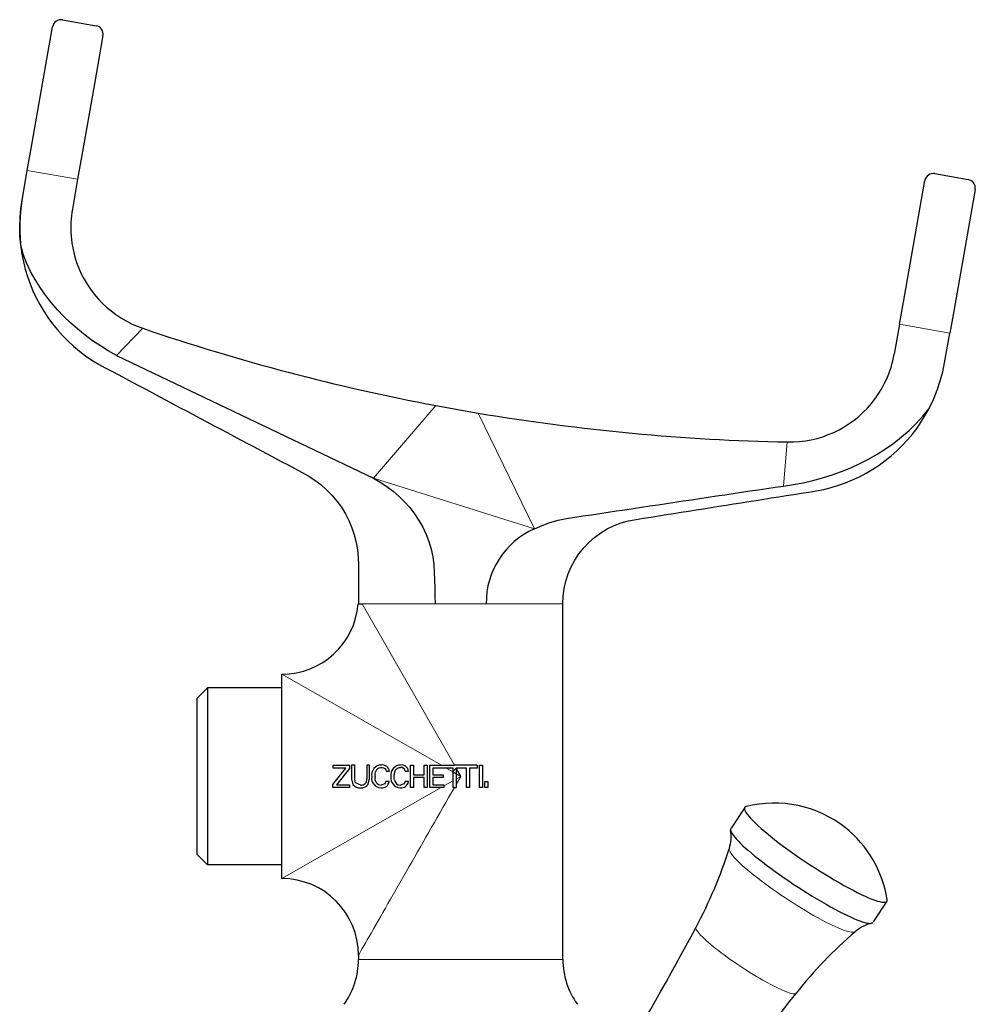
# Model space of a CAD drawing. Units: millimetres. Extents: x -1097 to 1426, y 113 to 1567.
# Drawn here: x 139 to 251, y 958 to 1074 of the extents above; entities that cross this region are included whole.
import ezdxf

# ---------------------------------------------------------------- set-up
doc = ezdxf.new("R2010")
doc.units = ezdxf.units.MM
doc.layers.get('0').update_dxf_attribs({"color": 106, "lineweight": 0})

# ---------------------------------------------------------------- blocks, each defined once
blk = doc.blocks.new('b', base_point=(43.362995, 142.668945))
at = {"color": 0, "linetype": 'Continuous', "lineweight": 30}
for p, q in [((140.43156, 1058.519696), (142.949537, 1072.799855)), ((144.107915, 1073.610568), (148.047146, 1072.915976)), ((148.858306, 1071.75752), (147.862986, 1066.112784)), ((147.862986, 1066.112784), (146.340407, 1057.477807)), ((139.974607, 1055.928183), (140.43156, 1058.519696)), ((146.340407, 1057.477807), (145.883453, 1054.886294)), ((139.358673, 1052.435059), (139.974607, 1055.928183)), ((246.527921, 1055.551158), (250.467152, 1054.856565)), ((145.883453, 1054.886294), (145.26751, 1051.393172)), ((242.851567, 1040.460286), (245.369465, 1054.739999)), ((251.278312, 1053.69811), (248.760413, 1039.418397)), ((242.394613, 1037.868772), (242.851567, 1040.460286)), ((248.760413, 1039.418397), (248.303459, 1036.826883)), ((242.394613, 1037.868772), (241.778587, 1034.375665)), ((247.687519, 1033.33376), (248.303459, 1036.826883)), ((150.44655, 1034.208119), (180.627992, 1019.814636)), ((187.95203, 1028.32666), (192.93502, 1027.439229)), ((178.862721, 1005.060991), (179.282421, 1005.060991)), ((202.862551, 963.295681), (202.862551, 1005.060991)), ((161.112551, 995.195681), (159.862551, 993.945681)), ((161.112551, 995.195681), (161.112551, 984.795681)), ((169.862551, 995.194378), (161.112551, 995.194378)), ((175.902057, 985.775311), (175.902057, 986.091775)), ((175.902057, 986.091775), (177.789556, 986.091775)), ((177.789556, 986.091775), (177.789556, 985.735805)), ((178.415482, 986.091775), (178.056063, 986.091775)), ((178.056063, 986.091775), (178.056063, 984.509871)), ((178.415482, 984.484788), (178.415482, 986.091775)), ((179.82494, 986.091775), (179.82494, 984.499002)), ((180.173699, 986.091775), (179.82494, 986.091775)), ((180.173699, 984.491895), (180.173699, 986.091775)), ((184.972398, 983.495889), (184.972398, 986.091775)), ((184.972398, 986.091775), (185.331922, 986.091775)), ((185.331922, 986.091775), (185.331922, 984.977252)), ((186.565171, 984.977252), (186.565171, 986.091775)), ((186.565171, 986.091775), (186.92459, 986.091775)), ((186.92459, 986.091775), (186.92459, 983.495889)), ((187.237397, 986.091775), (188.594386, 986.091775)), ((187.237397, 983.495889), (187.237397, 986.091775)), ((188.594386, 986.091783), (190.121925, 986.091775)), ((192.783048, 986.091775), (190.121926, 986.091775)), ((192.783048, 986.091775), (192.783048, 985.775102)), ((193.052586, 986.091775), (193.412214, 986.091775)), ((193.052586, 983.495889), (193.052586, 986.091775)), ((193.412214, 986.091775), (193.412214, 983.495889)), ((175.862551, 983.855413), (177.361785, 985.775311)), ((177.361785, 985.775311), (175.902057, 985.775311)), ((177.789556, 985.735805), (176.276003, 983.812354)), ((182.099972, 985.390704), (182.484578, 985.390704)), ((184.354206, 985.390704), (184.738812, 985.390704)), ((185.331922, 984.977252), (186.565171, 984.977252)), ((189.148564, 985.775102), (187.59692, 985.775102)), ((187.59692, 985.775102), (187.59692, 984.977252)), ((187.59692, 984.977252), (188.804982, 984.977252)), ((188.804982, 984.977252), (188.804982, 984.668103)), ((189.962565, 985.775101), (189.148564, 985.775102)), ((189.910157, 985.339906), (190.318324, 985.748073)), ((190.862551, 984.79568), (189.910157, 985.339906)), ((189.962565, 985.309958), (189.962565, 985.775101)), ((189.962565, 984.281404), (189.962565, 985.309958)), ((191.557115, 985.775102), (190.318326, 985.775102)), ((190.318326, 985.748074), (190.318326, 985.106666)), ((190.862551, 984.79568), (190.318326, 985.748074)), ((190.318326, 985.106666), (190.318326, 984.484695)), ((191.557115, 983.495889), (191.557115, 985.775102)), ((192.783048, 985.775102), (191.91298, 985.775102)), ((191.91298, 985.775102), (191.91298, 983.495889)), ((159.862551, 984.795681), (159.862551, 975.645681)), ((161.112551, 984.795681), (161.112551, 974.395681)), ((175.862551, 983.49568), (175.862551, 983.855413)), ((176.276003, 983.812354), (177.814848, 983.812354)), ((177.814848, 983.812354), (177.814848, 983.49568)), ((178.056063, 984.509871), (178.207084, 983.855413)), ((178.530655, 984.017407), (178.415482, 984.484788)), ((179.123869, 983.761978), (178.530655, 984.017407)), ((179.961433, 983.801275), (180.173699, 984.491895)), ((181.956058, 983.905788), (181.535499, 983.751318)), ((182.081996, 984.178984), (181.956058, 983.905788)), ((182.477367, 984.178984), (182.081996, 984.178984)), ((184.210292, 983.905788), (183.789733, 983.751318)), ((184.336229, 984.178984), (184.210292, 983.905788)), ((184.731705, 984.178984), (184.336229, 984.178984)), ((186.565171, 984.668103), (185.331922, 984.668103)), ((185.331922, 984.668103), (185.331922, 983.495889)), ((186.565171, 983.495889), (186.565171, 984.668103)), ((188.804982, 984.668103), (187.59692, 984.668103)), ((187.59692, 984.668103), (187.59692, 983.812354)), ((187.59692, 983.812354), (188.894759, 983.812354)), ((188.894759, 983.812354), (188.894759, 983.671234)), ((189.96256, 983.495888), (189.962565, 984.281403)), ((190.318326, 984.484695), (190.318326, 983.843287)), ((190.318326, 983.843287), (190.318326, 983.495889)), ((193.703178, 983.495889), (193.703178, 984.178984)), ((193.703178, 984.178984), (194.064478, 984.178984)), ((194.064478, 984.178984), (194.064478, 983.495889)), ((177.814848, 983.49568), (175.862551, 983.49568)), ((185.331922, 983.495889), (184.972398, 983.495889)), ((186.92459, 983.495889), (186.565171, 983.495889)), ((188.587916, 983.495889), (187.237397, 983.495889)), ((188.894758, 983.495884), (188.587916, 983.495885)), ((188.894759, 983.671221), (188.894758, 983.495884)), ((190.119808, 983.495889), (189.96256, 983.495888)), ((190.119826, 983.49589), (190.318326, 983.49589)), ((191.91298, 983.495889), (191.557115, 983.495889)), ((193.412214, 983.495889), (193.052586, 983.495889)), ((194.064478, 983.495889), (193.703178, 983.495889)), ((224.216784, 981.142434), (222.614813, 978.71301)), ((161.112551, 974.395681), (159.862551, 975.645681)), ((169.862551, 974.396984), (161.112551, 974.396984)), ((240.914124, 970.134127), (239.312153, 967.704703)), ((178.862551, 963.795681), (178.862551, 963.295681))]:
    blk.add_line(p, q, dxfattribs=at)
at = {"color": 0, "linetype": 'Continuous', "lineweight": 0}
for p, q in [((139.974607, 1055.928183), (145.883453, 1054.886294)), ((153.540935, 1037.392301), (150.44655, 1034.208119)), ((248.303459, 1036.826883), (242.394613, 1037.868772)), ((180.627992, 1019.814636), (187.95203, 1028.32666)), ((192.93502, 1027.439229), (199.515264, 1013.839469)), ((229.215633, 1024.04881), (228.786953, 1018.882201)), ((199.515264, 1013.839469), (180.627992, 1019.814636)), ((190.121923, 986.091773), (179.282364, 1005.060991)), ((179.282421, 1005.060991), (187.862551, 1005.060991)), ((187.862551, 1005.060991), (193.862551, 1005.060991)), ((202.862381, 1005.060991), (193.862551, 1005.060991)), ((169.862551, 996.795681), (188.594386, 986.091783)), ((189.148564, 985.775102), (189.962565, 985.309958)), ((189.962565, 984.281403), (188.894759, 983.671221)), ((190.862551, 984.79568), (190.318326, 984.484695)), ((190.318334, 983.843283), (190.862551, 984.79568)), ((188.587916, 983.495885), (169.862589, 972.795681)), ((178.862551, 963.295681), (202.862551, 963.295681))]:
    blk.add_line(p, q, dxfattribs=at)
at = {"color": 0, "linetype": 'Continuous', "lineweight": 30}
for points in [[(150.446548, 1034.20813), (149.486343, 1034.747314), (148.548843, 1035.326172), (147.635651, 1035.943237), (146.74881, 1036.598022), (145.890518, 1037.290039), (145.063049, 1038.018677), (144.268661, 1038.783203), (143.50972, 1039.58252), (142.788727, 1040.415649), (142.108276, 1041.281616), (141.471298, 1042.179321), (140.883804, 1043.109009), (140.352356, 1044.070923), (139.881638, 1045.062744), (139.476212, 1046.081665), (139.195496, 1047.137451), (139.104065, 1048.234375), (139.077942, 1049.324829), (139.114822, 1050.39502), (139.210236, 1051.433472), (139.358673, 1052.435059)], [(139.345947, 1052.362061), (139.214767, 1051.470947), (139.127075, 1050.574341), (139.083176, 1049.674805), (139.083084, 1048.773926), (139.126831, 1047.874268), (139.21434, 1046.977661), (139.345352, 1046.08667), (139.519531, 1045.203247), (139.736603, 1044.328979), (139.995987, 1043.466187), (140.297073, 1042.617188), (140.639145, 1041.783691), (141.021347, 1040.967896), (141.442871, 1040.171753), (141.902679, 1039.396973), (142.399612, 1038.645508), (142.932465, 1037.919067), (143.500061, 1037.219604), (144.101151, 1036.548706), (144.734253, 1035.907959), (145.397736, 1035.298584), (146.089966, 1034.722046), (146.809311, 1034.179321), (147.554337, 1033.672729), (148.323532, 1033.204834), (149.110855, 1032.767578), (149.907639, 1032.346313), (150.705627, 1031.92749), (151.501892, 1031.505981), (152.29689, 1031.082642), (153.091171, 1030.658203), (153.885269, 1030.233398), (154.679581, 1029.80896), (155.474167, 1029.38501), (156.269012, 1028.961426), (157.064056, 1028.538086), (157.859283, 1028.115112), (158.654678, 1027.692383), (159.450211, 1027.269775), (160.245819, 1026.84729), (161.041504, 1026.425049), (161.837234, 1026.002686), (162.63298, 1025.580444), (163.428696, 1025.158203), (164.22438, 1024.73584), (165.019974, 1024.313232), (165.815475, 1023.890625), (166.61087, 1023.467834), (167.406143, 1023.044861), (168.201294, 1022.621765), (168.996323, 1022.198547), (169.791336, 1021.77533), (170.586487, 1021.352234), (171.381958, 1020.929504), (172.177902, 1020.507324), (172.967346, 1020.073547), (173.725266, 1019.586792), (174.444122, 1019.043701), (175.120636, 1018.448975), (175.750687, 1017.805176), (176.330612, 1017.115723), (176.857117, 1016.384644), (177.32692, 1015.616211), (177.737167, 1014.814575), (178.086563, 1013.984497), (178.374161, 1013.130615), (178.598267, 1012.257629), (178.752426, 1011.370361), (178.833008, 1010.473572), (178.861786, 1009.572449), (178.866638, 1008.671326), (178.863113, 1007.770813), (178.861282, 1006.870178), (178.861954, 1005.96936), (178.862717, 1005.060974)], [(228.786957, 1018.882202), (229.942368, 1019.06012), (231.092331, 1019.271118), (232.233078, 1019.529419), (233.362671, 1019.833557), (234.479065, 1020.183533), (235.579849, 1020.579956), (236.662598, 1021.022827), (237.72496, 1021.511536), (238.764618, 1022.045898), (239.77919, 1022.625854), (240.766037, 1023.251343), (241.721924, 1023.922546), (242.642715, 1024.640015), (243.52298, 1025.404907), (244.358612, 1026.219971), (245.146011, 1027.086304), (245.876266, 1028), (246.383362, 1029.053711), (246.820251, 1030.130005), (247.182724, 1031.21167), (247.47084, 1032.283936), (247.687531, 1033.33374)], [(202.862381, 1005.060974), (202.902283, 1005.951843), (203.021515, 1006.837219), (203.219284, 1007.70874), (203.494339, 1008.558594), (203.843887, 1009.380249), (204.264893, 1010.16748), (204.754318, 1010.914124), (205.308777, 1011.614075), (205.923492, 1012.261841), (206.593384, 1012.852112), (207.313339, 1013.3797), (208.077606, 1013.840881), (208.87973, 1014.233704), (209.713455, 1014.55426), (210.573425, 1014.792053), (211.450806, 1014.960266), (212.332779, 1015.103149), (213.214706, 1015.241516), (214.096634, 1015.380493), (214.978592, 1015.520508), (215.86055, 1015.660645), (216.742508, 1015.800354), (217.624451, 1015.93988), (218.506409, 1016.079468), (219.388367, 1016.219116), (220.270309, 1016.358887), (221.152252, 1016.498657), (222.03418, 1016.638428), (222.916122, 1016.778198), (223.79808, 1016.917786), (224.680084, 1017.057251), (225.562119, 1017.196594), (226.444122, 1017.33606), (227.326019, 1017.475952), (228.207779, 1017.616516), (229.089432, 1017.757507), (229.971191, 1017.89801), (230.853317, 1018.036987), (231.735977, 1018.173523), (232.617523, 1018.316589), (233.493515, 1018.489075), (234.360367, 1018.704468), (235.215866, 1018.961731), (236.057938, 1019.259644), (236.884583, 1019.597717), (237.693878, 1019.975525), (238.484009, 1020.391907), (239.253189, 1020.845825), (239.999603, 1021.336243), (240.721451, 1021.862183), (241.417007, 1022.422363), (242.084702, 1023.015442), (242.722992, 1023.640076), (243.330368, 1024.2948), (243.905472, 1024.978027), (244.44696, 1025.688232), (244.953506, 1026.423706), (245.42392, 1027.182617), (245.857117, 1027.963379), (246.252319, 1028.764526)], [(180.627991, 1019.814636), (181.421066, 1019.351196), (182.185394, 1018.840027), (182.917236, 1018.28186), (183.612915, 1017.678101), (184.268616, 1017.030334), (184.880264, 1016.340332), (185.443787, 1015.610229), (185.955017, 1014.84259), (186.409744, 1014.040527), (186.803787, 1013.207458), (187.133179, 1012.347656), (187.394241, 1011.465637), (187.583572, 1010.566772), (187.698486, 1009.65686), (187.748016, 1008.74231), (187.78537, 1007.827881), (187.816925, 1006.913757), (187.842575, 1006.000122), (187.862549, 1005.060974)], [(199.515259, 1013.839478), (200.417664, 1014.251038), (201.348206, 1014.59314), (202.300735, 1014.865906), (203.269577, 1015.07019), (204.247681, 1015.221252), (205.226486, 1015.368896), (206.205582, 1015.516113), (207.18486, 1015.663269), (208.164352, 1015.810303), (209.144058, 1015.957153), (210.123932, 1016.103943), (211.103989, 1016.250488), (212.084198, 1016.396973), (213.064545, 1016.543335), (214.044998, 1016.689636), (215.025574, 1016.835876), (216.00621, 1016.982117), (216.986908, 1017.128357), (217.967667, 1017.274597), (218.948441, 1017.420776), (219.92923, 1017.566956), (220.910019, 1017.713074), (221.890808, 1017.85907), (222.871552, 1018.004944), (223.852249, 1018.150635), (224.832855, 1018.296326), (225.813354, 1018.442017), (226.793686, 1018.587952), (227.77388, 1018.733704), (228.786957, 1018.882202)], [(169.862549, 972.795654), (169.862549, 972.826477), (169.862549, 972.92218), (169.862549, 973.087097), (169.862549, 973.324646), (169.862549, 973.637085), (169.862549, 974.025574), (169.862549, 974.489502), (169.862549, 975.026855), (169.862549, 975.634033), (169.862549, 976.305908), (169.862549, 977.035889), (169.862549, 977.816223), (169.862549, 978.638306), (169.862549, 979.492737), (169.862549, 980.370117), (169.862549, 981.260864), (169.862549, 982.155823), (169.862549, 983.046509), (169.862549, 983.92511), (169.862549, 984.784912), (169.862549, 985.644104), (169.862549, 986.522339), (169.862549, 987.412781), (169.862549, 988.307739), (169.862549, 989.19873), (169.862549, 990.076538), (169.862549, 990.931702), (169.862549, 991.7547), (169.862549, 992.536194), (169.862549, 993.267517), (169.862549, 993.940979), (169.862549, 994.549927), (169.862549, 995.089111), (169.862549, 995.554932), (169.862549, 995.945312), (169.862549, 996.259705), (169.862549, 996.499146), (169.862549, 996.665833), (169.862549, 996.763245), (169.862549, 996.795654)], [(159.862549, 993.945679), (159.862549, 993.906433), (159.862549, 993.789551), (159.862549, 993.596497), (159.862549, 993.328552), (159.862549, 992.987427), (159.862549, 992.576233), (159.862549, 992.099121), (159.862549, 991.560303), (159.862549, 990.963806), (159.862549, 990.314636), (159.862549, 989.618347), (159.862549, 988.880676), (159.862549, 988.1073), (159.862549, 987.304749), (159.862549, 986.481262), (159.862549, 985.645203), (159.862549, 984.795654)], [(180.802032, 984.768616), (180.808258, 984.941467), (180.828384, 985.113342), (180.865677, 985.282104), (180.92572, 985.445007), (181.014435, 985.594788), (181.137329, 985.716003), (181.290985, 985.798157), (181.460434, 985.838684), (181.634155, 985.836975), (181.80368, 985.793518), (181.952316, 985.702942), (182.057541, 985.56073), (182.099976, 985.390686)], [(183.090332, 984.388611), (183.070297, 984.502075), (183.060791, 984.616455), (183.056534, 984.731445), (183.057495, 984.846558), (183.064056, 984.961487), (183.076889, 985.075867), (183.096954, 985.189209), (183.125504, 985.300659), (183.164124, 985.408997), (183.214874, 985.512695), (183.279602, 985.608276), (183.359818, 985.691284), (183.454529, 985.757935), (183.560333, 985.805115), (183.673172, 985.831604), (183.793289, 985.840088)]]:
    blk.add_lwpolyline(points, dxfattribs=at)
at = {"color": 0, "linetype": 'Continuous', "lineweight": 0}
blk.add_lwpolyline([(178.862549, 963.795654), (178.881561, 963.828918), (178.938477, 963.930115), (179.031067, 964.092468), (179.155563, 964.309631), (179.308151, 964.575378), (179.485321, 964.883972), (179.68364, 965.22998), (179.899658, 965.607971), (180.1306, 966.013062), (180.374603, 966.441345), (180.629913, 966.889038), (180.894913, 967.352844), (181.16832, 967.830872), (181.448959, 968.321533), (181.735809, 968.823242), (182.028229, 969.334839), (182.325638, 969.855286), (182.627457, 970.383606), (182.93309, 970.91864), (183.241989, 971.459351), (183.553757, 972.005005), (183.868149, 972.555298), (184.184937, 973.109741), (184.503906, 973.667969), (184.82486, 974.229614), (185.147552, 974.794373), (185.471863, 975.361877), (185.797607, 975.931946), (186.12468, 976.504333), (186.452896, 977.078674), (186.78215, 977.654907), (187.112305, 978.232666), (187.443298, 978.811951), (187.77504, 979.392517), (188.107452, 979.974243), (188.440475, 980.557007), (188.774002, 981.140686), (189.107941, 981.725037), (189.442184, 982.309998), (189.776657, 982.895325), (190.119827, 983.495911)], dxfattribs=at)
at = {"color": 0, "linetype": 'Continuous', "lineweight": 30}
for centre, radius, start, end in [((143.933239, 1072.627228), 0.998734, 79.98903, 170.046678), ((147.874963, 1071.932193), 0.998736, 349.927493, 80.010903), ((246.354237, 1054.566401), 0.999956, 79.997461, 170.002507), ((250.293554, 1053.871793), 0.999957, 349.997527, 79.940869), ((157.580343, 1049.222806), 12.502653, 170.003247, 199.104005), ((157.575391, 1049.22033), 12.497164, 199.102629, 251.165857), ((234.274606, 1273.997657), 250.00004, 251.159508, 259.321944), ((229.464662, 1036.548063), 12.504177, 320.385438, 349.99494), ((229.469808, 1036.543577), 12.497352, 268.834635, 320.38624), ((234.2746, 1273.997681), 250.000062, 260.481946, 268.840491), ((203.315685, 1005.183058), 9.453923, 113.702899, 180.73981), ((169.862782, 1005.794894), 8.999213, 269.998529, 355.322489), ((181.577708, 984.952514), 1.175463, 91.181298, 189.18509), ((181.662421, 985.308705), 0.826236, 5.695617, 97.57699), ((183.831872, 984.952573), 1.175403, 91.177931, 189.188457), ((183.916655, 985.308705), 0.826236, 5.695617, 97.57699), ((183.848326, 985.334051), 0.509042, 6.389908, 96.207203), ((179.080577, 984.569127), 1.127997, 219.251585, 272.199533), ((179.196486, 984.394852), 0.637026, 263.454421, 9.409771), ((179.160038, 984.513492), 1.072141, 268.066742, 318.37185), ((181.521564, 984.576488), 1.120202, 170.318058, 269.242651), ((181.607187, 984.576075), 0.827866, 166.549232, 265.032318), ((181.611917, 984.328302), 0.878237, 263.122977, 350.211029), ((183.775704, 984.576408), 1.120123, 170.31324, 269.242064), ((183.773895, 984.436363), 0.685228, 183.995829, 271.324368), ((183.866073, 984.328516), 0.878453, 263.122897, 350.19929), ((227.703737, 968.224186), 13.439475, 51.801236, 104.320697), ((218.029134, 977.70083), 4.588261, 342.721891, 9.611155), ((227.627251, 968.233766), 13.479406, 8.918922, 51.520556), ((170.268777, 992.938255), 54.720485, 331.812928, 342.292717), ((169.862551, 963.795681), 9, 0, 90), ((240.186556, 963.090142), 4.58826, 103.586823, 130.475963), ((-172.934804, 1176.849714), 444.094499, 326.763884, 331.814406), ((273.005283, 925.193412), 54.720486, 130.905263, 141.385051), ((169.862551, 963.295681), 9, 324.225174, 0), ((211.864927, 963.296448), 9.002376, 180.004881, 215.769945), ((577.238524, 682.182565), 444.094518, 141.383574, 146.434095)]:
    blk.add_arc(centre, radius, start, end, dxfattribs=at)
for centre, start_param, end_param in [((232.565226, 975.638678), 6.1570783627, 7.2918268627), ((230.930221, 973.159157), 0.0000000243, 1.0086415555), ((232.565226, 975.638678), 1.0086415555, 3.2676993971), ((230.930221, 973.159157), 1.0086415555, 3.1415926779)]:
    blk.add_ellipse(centre, major_axis=(-8.348382, 5.504955), ratio=0.139173, start_param=start_param, end_param=end_param, dxfattribs=at)
at = {"color": 0, "linetype": 'Continuous', "lineweight": 0}
for centre, major_axis, start_param, end_param in [((229.811773, 971.463007), (-7.394142, 4.875726), 0.0035803661, 1.0086415555), ((229.811773, 971.463007), (-7.394142, 4.875726), 1.0086415555, 3.1380182777), ((224.381336, 963.227633), (-5.874998, 3.873996), 0.012701859, 1.0086415555), ((224.381336, 963.227633), (-5.874998, 3.873996), 1.0086415555, 3.1288897471)]:
    blk.add_ellipse(centre, major_axis=major_axis, ratio=0.139173, start_param=start_param, end_param=end_param, dxfattribs=at)

msp = doc.modelspace()

# ---------------------------------------------------------------- block references
at = {"color": 7, "linetype": 'Continuous', "lineweight": 0, "true_color": 0xf7f7f7}
msp.add_blockref('b', (43.362995, 142.668945), dxfattribs=at)

doc.saveas('drawing.dxf')
